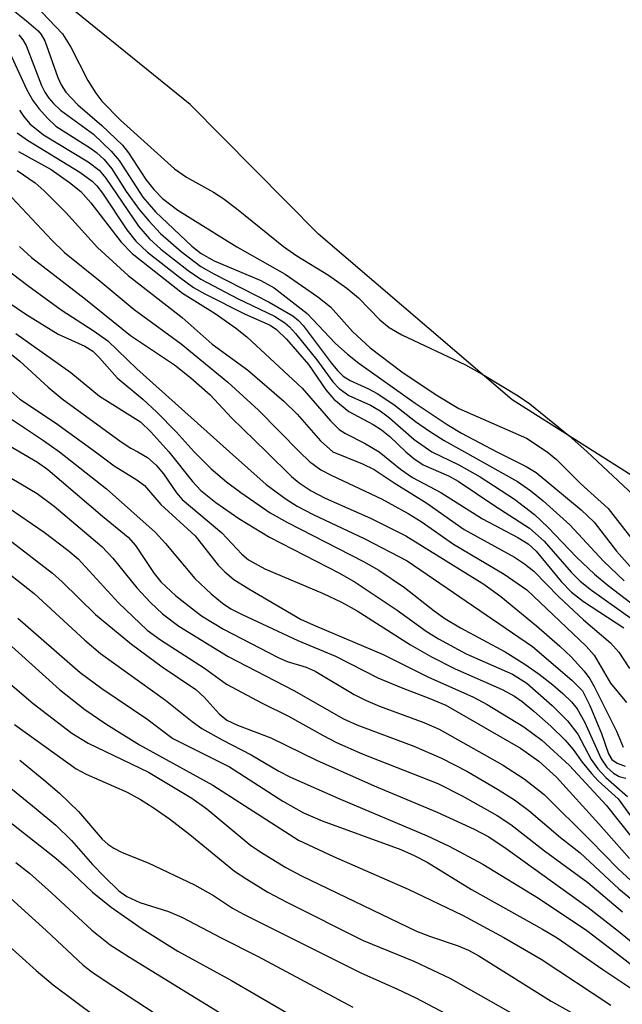
# Model space of a CAD drawing. Units: inches. Extents: x 1315759 to 1321759, y 485449 to 489449.
# Drawn here: x 1317191 to 1317260, y 485936 to 486050 of the extents above; entities that cross this region are included whole.
import ezdxf

# ---------------------------------------------------------------- set-up
doc = ezdxf.new("R2010")
doc.units = ezdxf.units.IN
doc.header["$MEASUREMENT"] = 0
for name, color, linetype in [('HYDRO-Stream Poly Centerlines', 142, 'Continuous'), ('HYDRO-Water Body', 4, 'Continuous'), ('Undefined', 1, 'Continuous')]:
    doc.layers.add(name, color=color, linetype=linetype)

msp = doc.modelspace()

# ---------------------------------------------------------------- linework, layer by layer
at = {"layer": 'HYDRO-Stream Poly Centerlines'}
msp.add_lwpolyline([(1317262.62, 486050.8), (1317269.91, 486044.96), (1317279.19, 486038.6), (1317282.92, 486036.68), (1317287.77, 486034.61), (1317290.83, 486032.61), (1317295.51, 486028.86), (1317300.4, 486025), (1317305.75, 486020.65), (1317307.58, 486019.16), (1317311.1, 486016.18), (1317302.77, 485995.48), (1317295.58, 485977.63), (1317278.02, 485985.71), (1317262.62, 485996.29), (1317247.35, 486005.98), (1317225.05, 486025.03), (1317210.31, 486039.95), (1317192.01, 486054.78)], dxfattribs=at)
at = {"layer": 'HYDRO-Water Body'}
msp.add_lwpolyline([(1317262.62, 486050.8), (1317269.91, 486044.96), (1317279.19, 486038.6), (1317282.92, 486036.68), (1317287.77, 486034.61), (1317290.83, 486032.61), (1317295.51, 486028.86), (1317300.4, 486025), (1317305.75, 486020.65), (1317307.58, 486019.16), (1317311.1, 486016.18), (1317302.77, 485995.48), (1317295.58, 485977.63), (1317278.02, 485985.71), (1317262.62, 485996.29), (1317247.35, 486005.98), (1317225.05, 486025.03), (1317210.31, 486039.95), (1317192.01, 486054.78)], dxfattribs=at)
at = {"layer": 'Undefined'}
for points, elevation in [([(1317190.08, 486053.92), (1317195.63, 486048.1), (1317196.56, 486046.55), (1317198.54, 486042.7), (1317199.46, 486041.24), (1317200.14, 486040.33), (1317202.28, 486038.15), (1317208.5, 486032.57), (1317209.89, 486031.6), (1317213, 486029.87), (1317214.06, 486029.19), (1317215.65, 486027.99), (1317221.04, 486023.61), (1317222.58, 486022.56), (1317226.2, 486020.32), (1317228.33, 486018.81), (1317229.65, 486017.72), (1317232.14, 486015.16), (1317233.19, 486014.31), (1317234.67, 486013.46), (1317241.96, 486009.99), (1317244.17, 486008.77), (1317248.02, 486006.44), (1317249.37, 486005.5), (1317253.86, 486001.87), (1317255.96, 486000)], 92), ([(1317186.83, 486053.29), (1317191.48, 486049.58), (1317192.8, 486048.42), (1317193.17, 486048), (1317193.59, 486047.27), (1317195.06, 486043.08), (1317195.47, 486042.22), (1317196.01, 486041.38), (1317197.39, 486039.9), (1317200.13, 486037.54), (1317202.5, 486035.27), (1317203.19, 486034.38), (1317205.19, 486031.32), (1317206.12, 486030.18), (1317207.11, 486029.15), (1317208.88, 486027.81), (1317215.68, 486023.56), (1317221.24, 486020.45), (1317224.97, 486017.84), (1317226.44, 486016.67), (1317228.97, 486013.83), (1317231, 486011.96), (1317234.64, 486009.21), (1317238.59, 486006.54), (1317241.21, 486004.96), (1317248.99, 486001.57), (1317251.38, 486000)], 94), ([(1317190.58, 486047.98), (1317191.05, 486047.4), (1317191.45, 486046.73), (1317193.2, 486042.16), (1317193.58, 486041.39), (1317194.05, 486040.68), (1317194.58, 486040.07), (1317195.39, 486039.32), (1317199.16, 486036.54), (1317201.23, 486034.6), (1317202.12, 486033.52), (1317204.84, 486029.28), (1317206.3, 486027.59), (1317210.51, 486023.67), (1317211.55, 486022.8), (1317213.05, 486021.96), (1317218.42, 486019.7), (1317219.98, 486018.87), (1317223.78, 486015.89), (1317226.98, 486012.48), (1317228.39, 486011.23), (1317229.71, 486010.2), (1317236.19, 486005.59), (1317239.86, 486003.14), (1317241.53, 486002.13), (1317245.57, 486000)], 96), ([(1317189.51, 486045.96), (1317191.52, 486041.64), (1317192.21, 486040.41), (1317192.88, 486039.48), (1317193.87, 486038.39), (1317194.86, 486037.47), (1317198.85, 486034.93), (1317199.54, 486034.42), (1317200.39, 486033.64), (1317201.29, 486032.57), (1317202.95, 486029.96), (1317204.45, 486027.89), (1317205.53, 486026.58), (1317206.89, 486025.12), (1317209.28, 486023.05), (1317211.51, 486021.33), (1317213.04, 486020.47), (1317219.38, 486017.22), (1317222.13, 486015.62), (1317222.76, 486015.1), (1317223.31, 486014.51), (1317226.51, 486010.24), (1317227.25, 486009.34), (1317227.89, 486008.69), (1317228.69, 486008.19), (1317230.8, 486007.25), (1317231.81, 486006.7), (1317233.72, 486005.42), (1317236.22, 486003.48), (1317237.84, 486002.36), (1317239.51, 486001.29), (1317241.86, 486000)], 98), ([(1317190.66, 486039.32), (1317191.12, 486038.6), (1317191.87, 486037.72), (1317193.42, 486036.47), (1317198.55, 486033.35), (1317199.82, 486032.38), (1317200.58, 486031.47), (1317204.37, 486025.96), (1317205.63, 486024.51), (1317206.94, 486023.32), (1317210.08, 486020.84), (1317211.51, 486019.86), (1317215.74, 486017.65), (1317219.99, 486015.6), (1317221.21, 486014.85), (1317221.73, 486014.38), (1317222.43, 486013.59), (1317224.86, 486010.58), (1317226.72, 486008.05), (1317227.46, 486007.27), (1317228.56, 486006.47), (1317231.05, 486005.35), (1317232.16, 486004.71), (1317233.22, 486003.91), (1317236.08, 486001.42), (1317238.11, 486000)], 100), ([(1317190.41, 486036.69), (1317191.6, 486035.84), (1317197.6, 486032.17), (1317199.01, 486031.15), (1317199.56, 486030.58), (1317200.22, 486029.74), (1317203.02, 486025.53), (1317204.06, 486024.21), (1317205.41, 486022.95), (1317209.07, 486020.07), (1317210.68, 486018.91), (1317212, 486018.15), (1317216.64, 486015.83), (1317219.49, 486014.57), (1317220.25, 486014.08), (1317221.4, 486012.94), (1317223.93, 486010.02), (1317225.91, 486007.12), (1317226.84, 486006.05), (1317228.56, 486004.64), (1317231.37, 486003.15), (1317232.32, 486002.53), (1317233.27, 486001.76), (1317235.13, 486000)], 102), ([(1317190.54, 486034.56), (1317194.31, 486032.49), (1317196.4, 486030.99), (1317197.73, 486029.93), (1317198.88, 486028.65), (1317202.36, 486024.12), (1317203.62, 486022.81), (1317209.42, 486018.25), (1317213.18, 486015.92), (1317215.5, 486014.26), (1317216.81, 486013.21), (1317223.17, 486007.33), (1317226.46, 486003.56), (1317227.46, 486002.57), (1317228.16, 486002.09), (1317230.36, 486001), (1317232.04, 486000)], 104), ([(1317186.3, 486032.93), (1317194.4, 486024.35), (1317195.84, 486022.94), (1317199.96, 486019.64), (1317203.86, 486016.35), (1317209.25, 486012.41), (1317214.62, 486008), (1317218.17, 486004.77), (1317222.87, 486000)], 108), ([(1317190.41, 486032.36), (1317192.46, 486030.93), (1317193.51, 486030.03), (1317195.99, 486027.52), (1317199.64, 486023.5), (1317203.16, 486020.28), (1317209.38, 486015.44), (1317212.85, 486012.38), (1317216.88, 486009.42), (1317221.06, 486005.83), (1317222.6, 486004.33), (1317225.28, 486001.25), (1317226.72, 486000)], 106), ([(1317190.66, 486023.63), (1317192.06, 486022.35), (1317198.26, 486017.55), (1317203.42, 486013.38), (1317208.51, 486010), (1317210.38, 486008.52), (1317212.59, 486006.56), (1317215.07, 486003.89), (1317219.07, 486000)], 110), ([(1317188.07, 486021.83), (1317191.62, 486019.12), (1317195.44, 486016.34), (1317199.27, 486013.88), (1317200.82, 486012.75), (1317204.18, 486009.54), (1317214.82, 486000)], 112), ([(1317188.65, 486017.71), (1317191.4, 486015.82), (1317195.12, 486013.52), (1317198.18, 486012.13), (1317199.11, 486011.56), (1317199.87, 486010.82), (1317201.92, 486008.51), (1317204.87, 486006.03), (1317206.46, 486004.57), (1317208.68, 486002.29), (1317210.75, 486000)], 114), ([(1317190.25, 486013.6), (1317196.59, 486009.12), (1317199.86, 486006.39), (1317204.58, 486003.43), (1317205.79, 486002.3), (1317207.86, 486000)], 116), ([(1317189.5, 486011.39), (1317190.72, 486010.42), (1317193.96, 486007.42), (1317195.56, 486006.08), (1317202.37, 486001.15), (1317203.49, 486000.42), (1317204.28, 486000)], 118), ([(1317185.78, 486006.34), (1317193.43, 486001.3), (1317195.28, 486000)], 122), ([(1317189.65, 486006.97), (1317190.72, 486006.05), (1317194.79, 486003.34), (1317199.41, 486000)], 120), ([(1317185.06, 486003.28), (1317190.71, 486000)], 124), ([(1317131.4, 486000), (1317131.98, 485995.09), (1317132.39, 485993.33), (1317135.84, 485984.62), (1317138.28, 485979.33), (1317140.94, 485974.44), (1317141.98, 485972.91), (1317144.94, 485969.76), (1317148.57, 485966.23), (1317150.59, 485964.64), (1317155.03, 485961.53), (1317156.69, 485960.48), (1317159.5, 485958.94), (1317161.06, 485958.18), (1317165.59, 485956.33), (1317170.5, 485953.94), (1317176.91, 485951.5), (1317178.95, 485950.43), (1317184.34, 485947.34), (1317186.68, 485945.59), (1317192.59, 485940.3), (1317194.53, 485938.67), (1317201.94, 485933.15)], 152), ([(1317184.58, 486000), (1317192.69, 485995.19), (1317194.66, 485993.75), (1317200.15, 485989.1), (1317201.41, 485987.76), (1317204.18, 485984.35), (1317205.72, 485982.66), (1317207.11, 485981.33), (1317209, 485979.94), (1317214.69, 485976.43), (1317222.24, 485972.54), (1317227.95, 485969.26), (1317229.47, 485968.59), (1317236.04, 485966.11), (1317239.21, 485964.75), (1317242.13, 485963.24), (1317245.67, 485961.17), (1317247.61, 485959.96), (1317249.28, 485958.73), (1317252.91, 485955.59), (1317255.18, 485953.83), (1317259.6, 485949.69), (1317261.55, 485948.12)], 126), ([(1317190.71, 486000), (1317192.74, 485998.79), (1317193.93, 485997.94), (1317200.2, 485992.59), (1317203.17, 485990.16), (1317204.02, 485989.22), (1317206.16, 485985.98), (1317206.91, 485985.03), (1317208.66, 485983.41), (1317211.59, 485981.12), (1317214.12, 485979.57), (1317220.42, 485976.31), (1317221.45, 485975.86), (1317223.64, 485975.19), (1317224.7, 485974.73), (1317229.18, 485972.08), (1317230.46, 485971.4), (1317232.07, 485970.71), (1317237.19, 485968.86), (1317238.96, 485968.08), (1317246.25, 485963.96), (1317248.73, 485962.36), (1317251.03, 485960.56), (1317256.35, 485955.28), (1317259.5, 485952.03), (1317261.05, 485950.64)], 124), ([(1317195.28, 486000), (1317200.68, 485995.72), (1317206.26, 485990.73), (1317207.47, 485989.45), (1317210.85, 485985.42), (1317212.7, 485983.65), (1317214.01, 485982.56), (1317214.97, 485981.94), (1317216.27, 485981.27), (1317222.7, 485978.27), (1317227.02, 485976.47), (1317231.9, 485974), (1317234.56, 485972.86), (1317237.89, 485971.61), (1317239.71, 485970.83), (1317248.32, 485965.88), (1317250.4, 485964.39), (1317252.43, 485962.54), (1317257.32, 485957.2), (1317260.85, 485953.2)], 122), ([(1317199.41, 486000), (1317201.57, 485998.38), (1317204.16, 485996.78), (1317205.05, 485996.11), (1317206.93, 485993.91), (1317210.89, 485990.31), (1317213.52, 485986.95), (1317214.28, 485986.17), (1317215.32, 485985.31), (1317217.05, 485984.21), (1317223.09, 485980.71), (1317224.73, 485979.95), (1317232.52, 485976.65), (1317237.73, 485974.06), (1317242.84, 485971.78), (1317244.47, 485970.9), (1317248.68, 485968.34), (1317250.77, 485966.79), (1317253.96, 485963.88), (1317258.16, 485959.33), (1317261.15, 485955.58)], 120), ([(1317204.28, 486000), (1317205.39, 485999.32), (1317206.39, 485998.47), (1317207.23, 485997.46), (1317208.74, 485995.28), (1317209.39, 485994.5), (1317213.96, 485990.67), (1317216.25, 485988.21), (1317217, 485987.57), (1317218.91, 485986.52), (1317225.59, 485983.69), (1317227.71, 485982.69), (1317229.51, 485981.68), (1317235.65, 485977.78), (1317238.05, 485976.38), (1317240.77, 485975.01), (1317246.2, 485972.63), (1317247.6, 485971.88), (1317248.5, 485971.25), (1317249.84, 485970.14), (1317251.79, 485968.41), (1317253.43, 485966.79), (1317254.38, 485965.72), (1317255.39, 485964.28), (1317256.46, 485962.96), (1317257.24, 485962.14), (1317259.54, 485960.07), (1317260.95, 485958.11)], 118), ([(1317207.86, 486000), (1317210.55, 485996.57), (1317211.51, 485995.52), (1317213.26, 485994.14), (1317215.91, 485992.33), (1317219.43, 485990.18), (1317227.5, 485986.01), (1317229.29, 485985), (1317234.12, 485981.78), (1317237.45, 485979.35), (1317238.86, 485978.48), (1317242.04, 485976.76), (1317247.39, 485974.39), (1317249.03, 485973.36), (1317251.95, 485970.81), (1317253.73, 485969.02), (1317254.89, 485967.49), (1317256.45, 485964.6), (1317257.21, 485963.52), (1317258.12, 485962.52), (1317260.6, 485960.31)], 116), ([(1317210.75, 486000), (1317212.71, 485998.03), (1317214.48, 485996.54), (1317216.12, 485995.31), (1317219.51, 485992.96), (1317221.49, 485991.84), (1317230.24, 485987.37), (1317232.02, 485986.38), (1317234.97, 485984.37), (1317238.38, 485981.68), (1317239.6, 485980.81), (1317241.4, 485979.74), (1317246.53, 485976.96), (1317248.82, 485975.56), (1317250.44, 485974.4), (1317252.03, 485973.19), (1317253.19, 485972.19), (1317254.18, 485971.22), (1317254.83, 485970.4), (1317255.68, 485968.92), (1317257.58, 485964.67), (1317258.24, 485963.71), (1317259, 485963.01), (1317259.66, 485962.64), (1317260.44, 485962.42)], 114), ([(1317214.82, 486000), (1317219.04, 485996.24), (1317221.36, 485994.53), (1317222.63, 485993.75), (1317224.45, 485992.79), (1317230.39, 485989.96), (1317235.25, 485987.45), (1317249.68, 485977.59), (1317254.22, 485973.72), (1317255.42, 485972.48), (1317256.29, 485970.81), (1317257.62, 485967.56), (1317258.44, 485965.25), (1317258.83, 485964.6), (1317259.41, 485964.16), (1317260.34, 485963.82)], 112), ([(1317219.07, 486000), (1317221.96, 485997.13), (1317222.84, 485996.43), (1317224.23, 485995.5), (1317225.82, 485994.66), (1317231.06, 485992.35), (1317235.12, 485990.31), (1317244.07, 485984.76), (1317246.03, 485983.34), (1317250.15, 485979.97), (1317252.85, 485977.61), (1317254.14, 485976.4), (1317255.63, 485974.75), (1317256.28, 485973.87), (1317256.79, 485972.98), (1317259.34, 485967.83), (1317260.1, 485966.01)], 110), ([(1317222.87, 486000), (1317224.02, 485998.88), (1317225.34, 485997.92), (1317226.59, 485997.25), (1317232.32, 485994.56), (1317235.38, 485992.89), (1317236.87, 485991.96), (1317240.59, 485989.38), (1317246.42, 485985.9), (1317249.05, 485984.11), (1317255.85, 485977.64), (1317256.79, 485976.58), (1317258.66, 485973.35), (1317260.5, 485971.16)], 108), ([(1317226.72, 486000), (1317230.14, 485998.62), (1317231.46, 485997.97), (1317233.78, 485996.41), (1317237.53, 485994.09), (1317241.82, 485991.06), (1317247.61, 485987.86), (1317248.77, 485987.09), (1317249.85, 485986.25), (1317252.72, 485983.32), (1317255.57, 485980.67), (1317258.65, 485978.01), (1317259.6, 485976.94), (1317260.84, 485975.07)], 106), ([(1317232.04, 486000), (1317234.5, 485997.98), (1317235.87, 485997.02), (1317239.15, 485995.3), (1317243.94, 485992.28), (1317247.99, 485990.14), (1317249.19, 485989.4), (1317250.09, 485988.56), (1317253, 485985.05), (1317254.16, 485983.84), (1317255.57, 485982.78), (1317260.2, 485979.72)], 104), ([(1317235.13, 486000), (1317236.02, 485999.21), (1317237.09, 485998.48), (1317240.01, 485997.23), (1317241.15, 485996.62), (1317245.35, 485993.78), (1317249.36, 485991.21), (1317251.04, 485989.69), (1317254.13, 485986.13), (1317255.17, 485985.1), (1317256.49, 485984.06), (1317261.37, 485980.59)], 102), ([(1317238.11, 486000), (1317241.2, 485998.5), (1317243.68, 485997.1), (1317247.63, 485994.53), (1317249.93, 485992.78), (1317251.5, 485991.27), (1317254.76, 485987.88), (1317256.82, 485985.92), (1317258.38, 485984.62), (1317263.47, 485980.72)], 100), ([(1317241.86, 486000), (1317247.96, 485996.56), (1317249.51, 485995.5), (1317250.92, 485994.33), (1317253.97, 485991.59), (1317257.85, 485987.42), (1317260.23, 485985.14)], 98), ([(1317245.57, 486000), (1317248.97, 485998.29), (1317250.12, 485997.61), (1317255.29, 485993.31), (1317256.78, 485991.89), (1317259.35, 485988.55), (1317261.54, 485986.11)], 96), ([(1317251.38, 486000), (1317252.46, 485999.11), (1317255.21, 485996.34), (1317258.4, 485993.47), (1317262.58, 485988.1)], 94), ([(1317255.96, 486000), (1317263.12, 485993.31)], 92), ([(1317189.46, 485993.52), (1317193.51, 485990.76), (1317196.24, 485988.68), (1317197.42, 485987.66), (1317202.05, 485982.63), (1317205.37, 485979.46), (1317206.87, 485978.34), (1317211.96, 485975.1), (1317214.48, 485973.27), (1317218.6, 485971.05), (1317221.61, 485969.58), (1317225.6, 485967.34), (1317227.15, 485966.55), (1317230.08, 485965.25), (1317238.79, 485961.83), (1317241.61, 485960.42), (1317245.62, 485958.14), (1317247.2, 485957.11), (1317251.07, 485954.07), (1317256.05, 485950.45), (1317260.04, 485947.07)], 128), ([(1317186.91, 485991.83), (1317194.47, 485986.02), (1317195.56, 485985.04), (1317199.4, 485981.26), (1317203.57, 485977.86), (1317207.09, 485975.25), (1317210.95, 485972.64), (1317211.91, 485971.74), (1317213.63, 485969.83), (1317214.52, 485969.11), (1317215.73, 485968.54), (1317219.6, 485967.09), (1317224.84, 485964.49), (1317231.48, 485961.55), (1317238.73, 485958.51), (1317242.96, 485956.55), (1317244.65, 485955.69), (1317246.67, 485954.36), (1317256.11, 485947.57), (1317259.57, 485944.84), (1317266.73, 485939)], 130), ([(1317185.4, 485989.15), (1317192.34, 485983.68), (1317198.2, 485978.31), (1317200, 485976.78), (1317207.45, 485971.41), (1317210.53, 485968.97), (1317211.66, 485968.16), (1317213.99, 485966.84), (1317217.31, 485965.12), (1317220.49, 485963.26), (1317221.85, 485962.55), (1317227.39, 485960.11), (1317237.58, 485955.82), (1317240.08, 485954.61), (1317243.97, 485952.54), (1317250.38, 485948.64), (1317255.93, 485944.92), (1317260.5, 485941.42), (1317266.45, 485936.6), (1317268.61, 485935.02)], 132), ([(1317190.47, 485980.86), (1317197.64, 485974.59), (1317200.15, 485972.77), (1317205.32, 485969.25), (1317208.29, 485967.02), (1317214.81, 485963.75), (1317220.95, 485959.79), (1317223.35, 485958.45), (1317225.5, 485957.52), (1317234.53, 485954.21), (1317236.07, 485953.54), (1317237.56, 485952.76), (1317242.67, 485949.63), (1317250.85, 485945.07), (1317252.52, 485944.06), (1317257.77, 485940.41), (1317262.97, 485936.98), (1317269.52, 485932.26)], 134), ([(1317188.97, 485978.32), (1317195.26, 485972.64), (1317198.18, 485970.33), (1317200.58, 485968.69), (1317204.47, 485966.27), (1317212.89, 485961.63), (1317222.78, 485955.31), (1317226.78, 485953.42), (1317235.38, 485949.68), (1317241.65, 485946.69), (1317246.37, 485944.1), (1317250.67, 485941.6), (1317258.68, 485936.33)], 136), ([(1317187.97, 485974.62), (1317192.25, 485971.03), (1317196.67, 485967.61), (1317198.58, 485966.48), (1317205.5, 485963.13), (1317210.48, 485960.15), (1317212.22, 485958.92), (1317217.28, 485954.69), (1317218.62, 485953.79), (1317221.3, 485952.17), (1317223.1, 485951.21), (1317236.33, 485944.84), (1317237.82, 485944.25), (1317241.15, 485943.14), (1317242.32, 485942.65), (1317243.5, 485941.98), (1317251.83, 485936.79), (1317256.09, 485934.4)], 138), ([(1317190.08, 485968.6), (1317197.18, 485963.51), (1317198.35, 485962.89), (1317203.07, 485960.84), (1317204.6, 485959.98), (1317206.05, 485959.06), (1317207.91, 485957.76), (1317210.28, 485955.94), (1317215.41, 485951.75), (1317216.81, 485950.8), (1317219.23, 485949.33), (1317221.44, 485948.15), (1317230.22, 485943.77), (1317236.05, 485941.37), (1317240.26, 485939.39), (1317251.21, 485933.17)], 140), ([(1317183.98, 485965.87), (1317192.6, 485958.92), (1317194.84, 485957.02), (1317196.65, 485955.25), (1317199.05, 485952.52), (1317200.43, 485951.08), (1317202.11, 485949.47), (1317203, 485948.82), (1317204.52, 485948.13), (1317207.82, 485947.1), (1317209.34, 485946.45), (1317213.85, 485944.06), (1317218.05, 485941.97), (1317229.02, 485936.1)], 144), ([(1317190.69, 485964.5), (1317193.47, 485962.24), (1317195.28, 485960.7), (1317197.44, 485958.61), (1317200.19, 485955.41), (1317200.83, 485954.86), (1317201.51, 485954.4), (1317202.48, 485953.89), (1317205.47, 485952.69), (1317210.8, 485950.16), (1317213, 485948.95), (1317215.18, 485947.49), (1317216.43, 485946.79), (1317230.01, 485940), (1317234.09, 485938.19), (1317236.25, 485937.15), (1317251.37, 485929.18)], 142), ([(1317188.14, 485958.5), (1317194.83, 485953.24), (1317196.07, 485952.17), (1317199.07, 485949.32), (1317201.23, 485947.58), (1317204.76, 485945.11), (1317208.87, 485942.53), (1317215.05, 485939.14), (1317224.15, 485933.86)], 146), ([(1317190.23, 485952.75), (1317191.8, 485951.49), (1317194.36, 485949.25), (1317199, 485944.95), (1317201.1, 485943.27), (1317203.31, 485941.84), (1317219.16, 485932.08)], 148), ([(1317189.62, 485948.64), (1317193.74, 485944.91), (1317197.99, 485940.93), (1317198.98, 485940.15), (1317200.64, 485939.03), (1317209.59, 485933.19)], 150)]:
    msp.add_lwpolyline(points, dxfattribs=dict(at, elevation=elevation))

doc.saveas('drawing.dxf')
